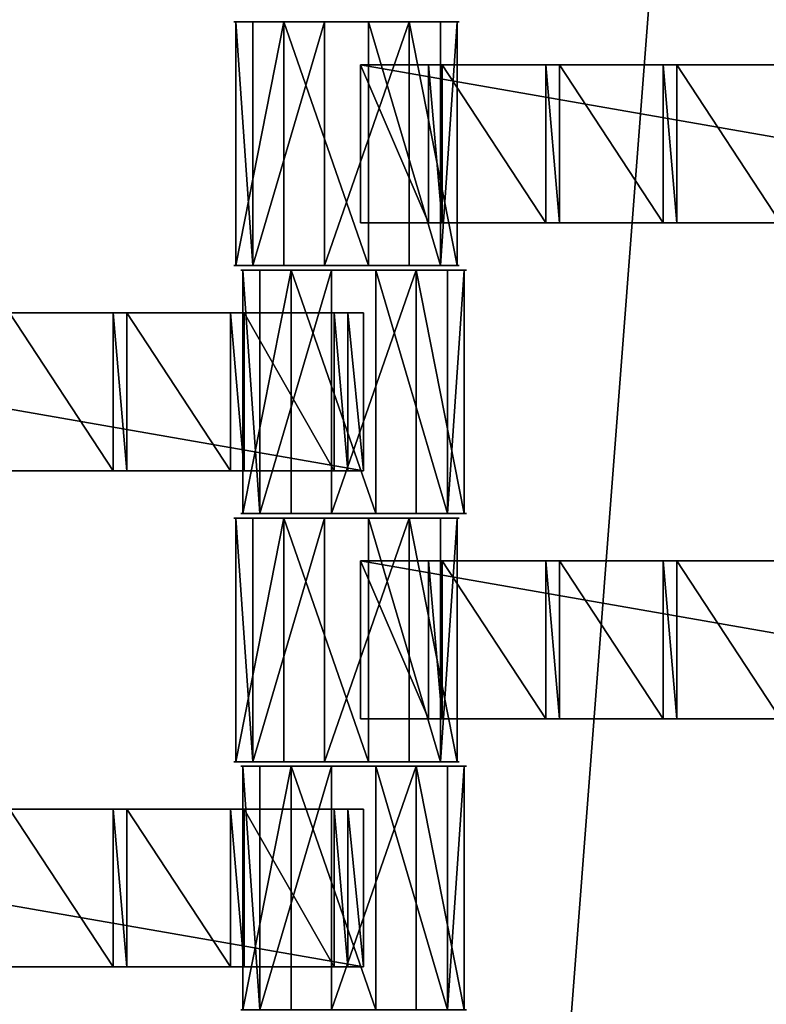
# Model space of a CAD drawing. Units: centimetres. Extents: x -248 to 252, y -250 to 250.
# Drawn here: x -41 to -35, y -16 to -7 of the extents above; entities that cross this region are included whole.
import ezdxf

# ---------------------------------------------------------------- set-up
doc = ezdxf.new("R2010")
doc.units = ezdxf.units.CM
doc.header["$LTSCALE"] = 2.54
doc.layers.get('0').update_dxf_attribs({"true_color": 0xff5454})
doc.layers.add('VP-EQ', color=7, linetype='Continuous', true_color=0x8a3492, plot=False)

# ---------------------------------------------------------------- blocks, each defined once
blk = doc.blocks.new('Grupuj_148')
at = {"color": 0}
mesh = blk.add_polyface(dxfattribs=at)
corners = [(75, 75, -0.8), (0, 50, -0.8), (0, 75, -0.8), (3.2484, 49.8264, -0.8), (6.4791, 49.4465, -0.8), (9.6792, 48.8619, -0.8), (10.8365, 48.5734, -0.8), (12.8355, 48.0749, -0.8), (15.5938, 47.1974, -0.8), (21.069, 44.9295, -0.8), (21.916, 44.5356, -0.8), (24.7724, 42.979, -0.8), (27.524, 41.2439, -0.8), (30.1596, 39.3372, -0.8), (32.6687, 37.2668, -0.8), (35.0409, 35.0409, -0.8), (37.2668, 32.6687, -0.8), (39.3372, 30.1596, -0.8), (41.2439, 27.524, -0.8), (42.979, 24.7724, -0.8), (44.5356, 21.916, -0.8), (44.9295, 21.069, -0.8), (47.1974, 15.5938, -0.8), (48.0749, 12.8355, -0.8), (48.5734, 10.8365, -0.8), (48.8619, 9.6792, -0.8), (49.4465, 6.4791, -0.8), (49.8264, 3.2484, -0.8), (50, 0, -0.8), (75, 0, -0.8)]
mesh.append_faces([[corners[k] for k in face] for face in [(0, 1, 2), (28, 0, 29)]], dxfattribs={"vtx0": -1, "color": 0})
mesh.append_faces([[corners[k] for k in face] for face in [(1, 0, 3), (3, 0, 4), (4, 0, 5), (5, 0, 6), (6, 0, 7), (7, 0, 8), (8, 0, 9), (9, 0, 10), (10, 0, 11), (11, 0, 12), (12, 0, 13), (13, 0, 14), (14, 0, 15), (15, 0, 16), (16, 0, 17), (17, 0, 18), (18, 0, 19), (19, 0, 20), (20, 0, 21), (21, 0, 22), (22, 0, 23), (23, 0, 24), (24, 0, 25), (25, 0, 26), (26, 0, 27), (27, 0, 28)]], dxfattribs={"vtx0": -1, "vtx1": -1, "color": 0})
mesh = blk.add_polyface(dxfattribs=at)
corners = [(3.2484, 49.8264, 0.5), (0, 75, 0.5), (0, 50, 0.5), (75, 75, 0.5), (6.4791, 49.4465, 0.5), (9.6792, 48.8619, 0.5), (10.8365, 48.5734, 0.5), (12.8355, 48.0749, 0.5), (15.5938, 47.1974, 0.5), (21.069, 44.9295, 0.5), (21.916, 44.5356, 0.5), (24.7724, 42.979, 0.5), (27.524, 41.2439, 0.5), (30.1596, 39.3372, 0.5), (32.6687, 37.2668, 0.5), (35.0409, 35.0409, 0.5), (37.2668, 32.6687, 0.5), (39.3372, 30.1596, 0.5), (41.2439, 27.524, 0.5), (42.979, 24.7724, 0.5), (44.5356, 21.916, 0.5), (44.9295, 21.069, 0.5), (47.1974, 15.5938, 0.5), (48.0749, 12.8355, 0.5), (48.5734, 10.8365, 0.5), (48.8619, 9.6792, 0.5), (49.4465, 6.4791, 0.5), (49.8264, 3.2484, 0.5), (50, 0, 0.5), (75, 0, 0.5)]
mesh.append_faces([[corners[k] for k in face] for face in [(0, 1, 2), (3, 28, 29)]], dxfattribs={"vtx0": -1, "color": 0})
mesh.append_faces([[corners[k] for k in face] for face in [(1, 0, 3)]], dxfattribs={"vtx0": -1, "vtx1": -1, "color": 0})
mesh.append_faces([[corners[k] for k in face] for face in [(3, 0, 4), (3, 4, 5), (3, 5, 6), (3, 6, 7), (3, 7, 8), (3, 8, 9), (3, 9, 10), (3, 10, 11), (3, 11, 12), (3, 12, 13), (3, 13, 14), (3, 14, 15), (3, 15, 16), (3, 16, 17), (3, 17, 18), (3, 18, 19), (3, 19, 20), (3, 20, 21), (3, 21, 22), (3, 22, 23), (3, 23, 24), (3, 24, 25), (3, 25, 26), (3, 26, 27), (3, 27, 28)]], dxfattribs={"vtx0": -1, "vtx2": -1, "color": 0})
mesh = blk.add_polyface(dxfattribs=at)
corners = [(3.2654, 50.0258, 0.8), (0.2, 74.8, 0.8), (0.2, 50.1896, 0.8), (74.8, 74.8, 0.8), (6.5088, 49.6444, 0.8), (9.7214, 49.0575, 0.8), (12.8901, 48.2674, 0.8), (15.6625, 47.3855, 0.8), (21.1495, 45.1127, 0.8), (22.0061, 44.7143, 0.8), (24.8737, 43.1516, 0.8), (27.636, 41.4097, 0.8), (30.282, 39.4955, 0.8), (32.8009, 37.417, 0.8), (35.1824, 35.1824, 0.8), (37.417, 32.8009, 0.8), (39.4955, 30.282, 0.8), (41.4097, 27.636, 0.8), (43.1516, 24.8737, 0.8), (44.7143, 22.0061, 0.8), (45.1127, 21.1495, 0.8), (47.3855, 15.6625, 0.8), (48.2674, 12.8901, 0.8), (49.0575, 9.7214, 0.8), (49.6444, 6.5088, 0.8), (50.0258, 3.2654, 0.8), (50.1896, 0.2, 0.8), (74.8, 0.2, 0.8)]
mesh.append_faces([[corners[k] for k in face] for face in [(0, 1, 2), (3, 26, 27)]], dxfattribs={"vtx0": -1, "color": 0})
mesh.append_faces([[corners[k] for k in face] for face in [(1, 0, 3)]], dxfattribs={"vtx0": -1, "vtx1": -1, "color": 0})
mesh.append_faces([[corners[k] for k in face] for face in [(3, 0, 4), (3, 4, 5), (3, 5, 6), (3, 6, 7), (3, 7, 8), (3, 8, 9), (3, 9, 10), (3, 10, 11), (3, 11, 12), (3, 12, 13), (3, 13, 14), (3, 14, 15), (3, 15, 16), (3, 16, 17), (3, 17, 18), (3, 18, 19), (3, 19, 20), (3, 20, 21), (3, 21, 22), (3, 22, 23), (3, 23, 24), (3, 24, 25), (3, 25, 26)]], dxfattribs={"vtx0": -1, "vtx2": -1, "color": 0})
blk = doc.blocks.new('Komponent_45')
at = {"color": 0}
blk.add_blockref('Grupuj_148', (0, 0), dxfattribs=at)
blk = doc.blocks.new('Grupuj_1')
at = {"color": 250, "true_color": 0x2a2a2a, "rotation": 203.0000000000141}
blk.add_blockref('Komponent_45', (73.1904, 74.8597, 6.2598), dxfattribs=at)
blk = doc.blocks.new('Grupuj_4')
at = {"color": 0}
for p, q in [((0, 0, 1.1767), (0, 2.16, 1.1767)), ((0, 0, 1.1767), (0, 2.16, 1.1767)), ((0.1485, 0, 0.4259), (0.1485, 2.16, 0.4259)), ((0.1485, 0, 0.4259), (0.1485, 2.16, 0.4259)), ((0.4259, 0, 1.8126), (0.4259, 2.16, 1.8126)), ((0.4259, 0, 1.8126), (0.4259, 2.16, 1.8126)), ((0.7845, 0), (0.7845, 2.16)), ((0.7845, 0), (0.7845, 2.16)), ((1.1767, 0, 1.9612), (1.1767, 2.16, 1.9612)), ((1.1767, 0, 1.9612), (1.1767, 2.16, 1.9612)), ((1.5353, 0, 0.1485), (1.5353, 2.16, 0.1485)), ((1.5353, 0, 0.1485), (1.5353, 2.16, 0.1485)), ((1.8126, 0, 1.5353), (1.8126, 2.16, 1.5353)), ((1.8126, 0, 1.5353), (1.8126, 2.16, 1.5353)), ((1.9612, 0, 0.7845), (1.9612, 2.16, 0.7845)), ((1.9612, 0, 0.7845), (1.9612, 2.16, 0.7845))]:
    blk.add_line(p, q, dxfattribs=at)
at = {"color": 0, "extrusion": (0, 1, 0)}
for centre in [(-0.9806, 0.9806, 2.16), (-0.9806, 0.9806, 2.16), (-0.9806, 0.9806, 2.16), (-0.9806, 0.9806, 2.16), (-0.9806, 0.9806, 2.16), (-0.9806, 0.9806, 2.16), (-0.9806, 0.9806, 2.16), (-0.9806, 0.9806, 2.16), (-0.9806, 0.9806, 2.16), (-0.9806, 0.9806), (-0.9806, 0.9806), (-0.9806, 0.9806), (-0.9806, 0.9806), (-0.9806, 0.9806), (-0.9806, 0.9806), (-0.9806, 0.9806), (-0.9806, 0.9806), (-0.9806, 0.9806)]:
    blk.add_circle(centre, 1, dxfattribs=at)
at = {"color": 0}
mesh = blk.add_polyface(dxfattribs=at)
corners = [(0.4259, 2.16, 1.8126), (0, 0, 1.1767), (0.4259, 0, 1.8126), (0, 2.16, 1.1767)]
mesh.append_faces([[corners[k] for k in face] for face in [(0, 1, 2), (1, 0, 3)]], dxfattribs={"vtx0": -1, "color": 0})
mesh = blk.add_polyface(dxfattribs=at)
corners = [(0.1485, 2.16, 0.4259), (1.5353, 2.16, 0.1485), (0.7845, 2.16), (1.9612, 2.16, 0.7845), (0, 2.16, 1.1767), (1.8126, 2.16, 1.5353), (0.4259, 2.16, 1.8126), (1.1767, 2.16, 1.9612)]
mesh.append_faces([[corners[k] for k in face] for face in [(0, 1, 2), (5, 6, 7)]], dxfattribs={"vtx0": -1, "color": 0})
mesh.append_faces([[corners[k] for k in face] for face in [(1, 0, 3), (3, 4, 5)]], dxfattribs={"vtx0": -1, "vtx1": -1, "color": 0})
mesh.append_faces([[corners[k] for k in face] for face in [(3, 0, 4), (5, 4, 6)]], dxfattribs={"vtx0": -1, "vtx2": -1, "color": 0})
mesh = blk.add_polyface(dxfattribs=at)
corners = [(0, 2.16, 1.1767), (0.1485, 0, 0.4259), (0, 0, 1.1767), (0.1485, 2.16, 0.4259)]
mesh.append_faces([[corners[k] for k in face] for face in [(0, 1, 2), (1, 0, 3)]], dxfattribs={"vtx0": -1, "color": 0})
mesh = blk.add_polyface(dxfattribs=at)
corners = [(0.7845, 2.16), (0.1485, 0, 0.4259), (0.1485, 2.16, 0.4259), (0.7845, 0)]
mesh.append_faces([[corners[k] for k in face] for face in [(0, 1, 2), (1, 0, 3)]], dxfattribs={"vtx0": -1, "color": 0})
mesh = blk.add_polyface(dxfattribs=at)
corners = [(1.1767, 0, 1.9612), (0.4259, 2.16, 1.8126), (0.4259, 0, 1.8126), (1.1767, 2.16, 1.9612)]
mesh.append_faces([[corners[k] for k in face] for face in [(0, 1, 2), (1, 0, 3)]], dxfattribs={"vtx0": -1, "color": 0})
mesh = blk.add_polyface(dxfattribs=at)
corners = [(1.5353, 2.16, 0.1485), (0.7845, 0), (0.7845, 2.16), (1.5353, 0, 0.1485)]
mesh.append_faces([[corners[k] for k in face] for face in [(0, 1, 2), (1, 0, 3)]], dxfattribs={"vtx0": -1, "color": 0})
mesh = blk.add_polyface(dxfattribs=at)
corners = [(1.8126, 0, 1.5353), (1.1767, 2.16, 1.9612), (1.1767, 0, 1.9612), (1.8126, 2.16, 1.5353)]
mesh.append_faces([[corners[k] for k in face] for face in [(0, 1, 2), (1, 0, 3)]], dxfattribs={"vtx0": -1, "color": 0})
mesh = blk.add_polyface(dxfattribs=at)
corners = [(1.5353, 2.16, 0.1485), (1.9612, 0, 0.7845), (1.5353, 0, 0.1485), (1.9612, 2.16, 0.7845)]
mesh.append_faces([[corners[k] for k in face] for face in [(0, 1, 2), (1, 0, 3)]], dxfattribs={"vtx0": -1, "color": 0})
mesh = blk.add_polyface(dxfattribs=at)
corners = [(1.9612, 2.16, 0.7845), (1.8126, 0, 1.5353), (1.9612, 0, 0.7845), (1.8126, 2.16, 1.5353)]
mesh.append_faces([[corners[k] for k in face] for face in [(0, 1, 2), (1, 0, 3)]], dxfattribs={"vtx0": -1, "color": 0})
mesh = blk.add_polyface(dxfattribs=at)
corners = [(1.5353, 0, 0.1485), (0.1485, 0, 0.4259), (0.7845, 0), (1.9612, 0, 0.7845), (0, 0, 1.1767), (1.8126, 0, 1.5353), (0.4259, 0, 1.8126), (1.1767, 0, 1.9612)]
mesh.append_faces([[corners[k] for k in face] for face in [(0, 1, 2), (6, 5, 7)]], dxfattribs={"vtx0": -1, "color": 0})
mesh.append_faces([[corners[k] for k in face] for face in [(1, 3, 4), (4, 5, 6)]], dxfattribs={"vtx0": -1, "vtx1": -1, "color": 0})
mesh.append_faces([[corners[k] for k in face] for face in [(1, 0, 3), (4, 3, 5)]], dxfattribs={"vtx0": -1, "vtx2": -1, "color": 0})
blk = doc.blocks.new('Grupuj_3')
at = {"color": 0}
for p, q in [((0, 0, 1.1767), (0, 2.16, 1.1767)), ((0, 0, 1.1767), (0, 2.16, 1.1767)), ((0.1485, 0, 0.4259), (0.1485, 2.16, 0.4259)), ((0.1485, 0, 0.4259), (0.1485, 2.16, 0.4259)), ((0.4259, 0, 1.8126), (0.4259, 2.16, 1.8126)), ((0.4259, 0, 1.8126), (0.4259, 2.16, 1.8126)), ((0.7845, 0), (0.7845, 2.16)), ((0.7845, 0), (0.7845, 2.16)), ((1.1767, 0, 1.9612), (1.1767, 2.16, 1.9612)), ((1.1767, 0, 1.9612), (1.1767, 2.16, 1.9612)), ((1.5353, 0, 0.1485), (1.5353, 2.16, 0.1485)), ((1.5353, 0, 0.1485), (1.5353, 2.16, 0.1485)), ((1.8126, 0, 1.5353), (1.8126, 2.16, 1.5353)), ((1.8126, 0, 1.5353), (1.8126, 2.16, 1.5353)), ((1.9612, 0, 0.7845), (1.9612, 2.16, 0.7845)), ((1.9612, 0, 0.7845), (1.9612, 2.16, 0.7845))]:
    blk.add_line(p, q, dxfattribs=at)
at = {"color": 0, "extrusion": (0, 1, 0)}
for centre in [(-0.9806, 0.9806, 2.16), (-0.9806, 0.9806, 2.16), (-0.9806, 0.9806, 2.16), (-0.9806, 0.9806, 2.16), (-0.9806, 0.9806, 2.16), (-0.9806, 0.9806, 2.16), (-0.9806, 0.9806, 2.16), (-0.9806, 0.9806, 2.16), (-0.9806, 0.9806, 2.16), (-0.9806, 0.9806), (-0.9806, 0.9806), (-0.9806, 0.9806), (-0.9806, 0.9806), (-0.9806, 0.9806), (-0.9806, 0.9806), (-0.9806, 0.9806), (-0.9806, 0.9806), (-0.9806, 0.9806)]:
    blk.add_circle(centre, 1, dxfattribs=at)
at = {"color": 0}
mesh = blk.add_polyface(dxfattribs=at)
corners = [(0.4259, 2.16, 1.8126), (0, 0, 1.1767), (0.4259, 0, 1.8126), (0, 2.16, 1.1767)]
mesh.append_faces([[corners[k] for k in face] for face in [(0, 1, 2), (1, 0, 3)]], dxfattribs={"vtx0": -1, "color": 0})
mesh = blk.add_polyface(dxfattribs=at)
corners = [(0.1485, 2.16, 0.4259), (1.5353, 2.16, 0.1485), (0.7845, 2.16), (1.9612, 2.16, 0.7845), (0, 2.16, 1.1767), (1.8126, 2.16, 1.5353), (0.4259, 2.16, 1.8126), (1.1767, 2.16, 1.9612)]
mesh.append_faces([[corners[k] for k in face] for face in [(0, 1, 2), (5, 6, 7)]], dxfattribs={"vtx0": -1, "color": 0})
mesh.append_faces([[corners[k] for k in face] for face in [(1, 0, 3), (3, 4, 5)]], dxfattribs={"vtx0": -1, "vtx1": -1, "color": 0})
mesh.append_faces([[corners[k] for k in face] for face in [(3, 0, 4), (5, 4, 6)]], dxfattribs={"vtx0": -1, "vtx2": -1, "color": 0})
mesh = blk.add_polyface(dxfattribs=at)
corners = [(0, 2.16, 1.1767), (0.1485, 0, 0.4259), (0, 0, 1.1767), (0.1485, 2.16, 0.4259)]
mesh.append_faces([[corners[k] for k in face] for face in [(0, 1, 2), (1, 0, 3)]], dxfattribs={"vtx0": -1, "color": 0})
mesh = blk.add_polyface(dxfattribs=at)
corners = [(0.7845, 2.16), (0.1485, 0, 0.4259), (0.1485, 2.16, 0.4259), (0.7845, 0)]
mesh.append_faces([[corners[k] for k in face] for face in [(0, 1, 2), (1, 0, 3)]], dxfattribs={"vtx0": -1, "color": 0})
mesh = blk.add_polyface(dxfattribs=at)
corners = [(1.1767, 0, 1.9612), (0.4259, 2.16, 1.8126), (0.4259, 0, 1.8126), (1.1767, 2.16, 1.9612)]
mesh.append_faces([[corners[k] for k in face] for face in [(0, 1, 2), (1, 0, 3)]], dxfattribs={"vtx0": -1, "color": 0})
mesh = blk.add_polyface(dxfattribs=at)
corners = [(1.5353, 2.16, 0.1485), (0.7845, 0), (0.7845, 2.16), (1.5353, 0, 0.1485)]
mesh.append_faces([[corners[k] for k in face] for face in [(0, 1, 2), (1, 0, 3)]], dxfattribs={"vtx0": -1, "color": 0})
mesh = blk.add_polyface(dxfattribs=at)
corners = [(1.8126, 0, 1.5353), (1.1767, 2.16, 1.9612), (1.1767, 0, 1.9612), (1.8126, 2.16, 1.5353)]
mesh.append_faces([[corners[k] for k in face] for face in [(0, 1, 2), (1, 0, 3)]], dxfattribs={"vtx0": -1, "color": 0})
mesh = blk.add_polyface(dxfattribs=at)
corners = [(1.5353, 2.16, 0.1485), (1.9612, 0, 0.7845), (1.5353, 0, 0.1485), (1.9612, 2.16, 0.7845)]
mesh.append_faces([[corners[k] for k in face] for face in [(0, 1, 2), (1, 0, 3)]], dxfattribs={"vtx0": -1, "color": 0})
mesh = blk.add_polyface(dxfattribs=at)
corners = [(1.9612, 2.16, 0.7845), (1.8126, 0, 1.5353), (1.9612, 0, 0.7845), (1.8126, 2.16, 1.5353)]
mesh.append_faces([[corners[k] for k in face] for face in [(0, 1, 2), (1, 0, 3)]], dxfattribs={"vtx0": -1, "color": 0})
mesh = blk.add_polyface(dxfattribs=at)
corners = [(1.5353, 0, 0.1485), (0.1485, 0, 0.4259), (0.7845, 0), (1.9612, 0, 0.7845), (0, 0, 1.1767), (1.8126, 0, 1.5353), (0.4259, 0, 1.8126), (1.1767, 0, 1.9612)]
mesh.append_faces([[corners[k] for k in face] for face in [(0, 1, 2), (6, 5, 7)]], dxfattribs={"vtx0": -1, "color": 0})
mesh.append_faces([[corners[k] for k in face] for face in [(1, 3, 4), (4, 5, 6)]], dxfattribs={"vtx0": -1, "vtx1": -1, "color": 0})
mesh.append_faces([[corners[k] for k in face] for face in [(1, 0, 3), (4, 3, 5)]], dxfattribs={"vtx0": -1, "vtx2": -1, "color": 0})
blk = doc.blocks.new('Grupuj_11')
at = {"color": 0}
for p, q in [((0, 0, 0.1384), (0, 1.4, 0.1384)), ((0, 1.4, 0.1384), (8.0261, 1.4, 0.1384)), ((0, 0, 2.0215), (0, 1.4, 2.0215)), ((0, 1.4, 0.1384), (0, 1.4, 2.0215)), ((0, 0, 0.1384), (0, 1.4, 0.1384)), ((0, 0, 2.0215), (0, 1.4, 2.0215)), ((0, 1.4, 2.0215), (0.6039, 1.4, 2.0215)), ((0, 1.4, 0.1384), (8.0261, 1.4, 0.1384)), ((0, 1.4, 0.1384), (0, 1.4, 2.0215)), ((0, 1.4, 2.0215), (0.6039, 1.4, 2.0215)), ((0.6039, 0, 2.1598), (0.6039, 1.4, 2.1598)), ((0.6039, 1.4, 2.0215), (0.6039, 1.4, 2.1598)), ((0.6039, 0, 2.0215), (0.6039, 1.4, 2.0215)), ((0.6039, 1.4, 2.1598), (0.7251, 1.4, 2.1598)), ((0.6039, 0, 2.1598), (0.6039, 1.4, 2.1598)), ((0.6039, 0, 2.0215), (0.6039, 1.4, 2.0215)), ((0.6039, 1.4, 2.0215), (0.6039, 1.4, 2.1598)), ((0.6039, 1.4, 2.1598), (0.7251, 1.4, 2.1598)), ((0.7251, 0, 2.0215), (0.7251, 1.4, 2.0215)), ((0.7251, 1.4, 2.0215), (1.6439, 1.4, 2.0215)), ((0.7251, 0, 2.1598), (0.7251, 1.4, 2.1598)), ((0.7251, 0, 2.0215), (0.7251, 1.4, 2.0215)), ((0.7251, 1.4, 2.1598), (0.7251, 1.4, 2.0215)), ((0.7251, 0, 2.1598), (0.7251, 1.4, 2.1598)), ((0.7251, 1.4, 2.1598), (0.7251, 1.4, 2.0215)), ((0.7251, 1.4, 2.0215), (1.6439, 1.4, 2.0215)), ((1.6439, 1.4, 2.1598), (1.7651, 1.4, 2.1598)), ((1.6439, 0, 2.1598), (1.6439, 1.4, 2.1598)), ((1.6439, 0, 2.1598), (1.6439, 1.4, 2.1598)), ((1.6439, 1.4, 2.0215), (1.6439, 1.4, 2.1598)), ((1.6439, 0, 2.0215), (1.6439, 1.4, 2.0215)), ((1.6439, 0, 2.0215), (1.6439, 1.4, 2.0215)), ((1.6439, 1.4, 2.0215), (1.6439, 1.4, 2.1598)), ((1.6439, 1.4, 2.1598), (1.7651, 1.4, 2.1598)), ((1.7651, 0, 2.0215), (1.7651, 1.4, 2.0215)), ((1.7651, 1.4, 2.0215), (2.6839, 1.4, 2.0215)), ((1.7651, 0, 2.1598), (1.7651, 1.4, 2.1598)), ((1.7651, 0, 2.0215), (1.7651, 1.4, 2.0215)), ((1.7651, 1.4, 2.1598), (1.7651, 1.4, 2.0215)), ((1.7651, 0, 2.1598), (1.7651, 1.4, 2.1598)), ((1.7651, 1.4, 2.1598), (1.7651, 1.4, 2.0215)), ((1.7651, 1.4, 2.0215), (2.6839, 1.4, 2.0215)), ((2.6839, 0, 2.0215), (2.6839, 1.4, 2.0215)), ((2.6839, 1.4, 2.1598), (2.8051, 1.4, 2.1598)), ((2.6839, 0, 2.1598), (2.6839, 1.4, 2.1598)), ((2.6839, 0, 2.1598), (2.6839, 1.4, 2.1598)), ((2.6839, 1.4, 2.0215), (2.6839, 1.4, 2.1598)), ((2.6839, 0, 2.0215), (2.6839, 1.4, 2.0215)), ((2.6839, 1.4, 2.0215), (2.6839, 1.4, 2.1598)), ((2.6839, 1.4, 2.1598), (2.8051, 1.4, 2.1598)), ((2.8051, 0, 2.1598), (2.8051, 1.4, 2.1598)), ((2.8051, 0, 2.0215), (2.8051, 1.4, 2.0215)), ((2.8051, 1.4, 2.1598), (2.8051, 1.4, 2.0215)), ((2.8051, 0, 2.1598), (2.8051, 1.4, 2.1598)), ((2.8051, 0, 2.0215), (2.8051, 1.4, 2.0215)), ((2.8051, 1.4, 2.0215), (3.7239, 1.4, 2.0215)), ((2.8051, 1.4, 2.1598), (2.8051, 1.4, 2.0215)), ((2.8051, 1.4, 2.0215), (3.7239, 1.4, 2.0215)), ((5.8071, 1.4, 2.0215), (4.8883, 1.4, 2.0215)), ((5.8071, 1.4, 2.0215), (4.8883, 1.4, 2.0215)), ((5.8071, 1.4, 2.1598), (5.9283, 1.4, 2.1598)), ((5.8071, 0, 2.1598), (5.8071, 1.4, 2.1598)), ((5.8071, 0, 2.1598), (5.8071, 1.4, 2.1598)), ((5.8071, 1.4, 2.1598), (5.8071, 1.4, 2.0215)), ((5.8071, 0, 2.0215), (5.8071, 1.4, 2.0215)), ((5.8071, 0, 2.0215), (5.8071, 1.4, 2.0215)), ((5.8071, 1.4, 2.1598), (5.8071, 1.4, 2.0215)), ((5.8071, 1.4, 2.1598), (5.9283, 1.4, 2.1598)), ((5.9283, 0, 2.1598), (5.9283, 1.4, 2.1598)), ((5.9283, 0, 2.0215), (5.9283, 1.4, 2.0215)), ((5.9283, 1.4, 2.0215), (5.9283, 1.4, 2.1598)), ((5.9283, 0, 2.1598), (5.9283, 1.4, 2.1598)), ((6.8471, 1.4, 2.0215), (5.9283, 1.4, 2.0215)), ((5.9283, 0, 2.0215), (5.9283, 1.4, 2.0215)), ((5.9283, 1.4, 2.0215), (5.9283, 1.4, 2.1598)), ((6.8471, 1.4, 2.0215), (5.9283, 1.4, 2.0215)), ((6.8471, 0, 2.1598), (6.8471, 1.4, 2.1598)), ((6.8471, 1.4, 2.0215), (6.8471, 1.4, 2.1598)), ((6.8471, 0, 2.0215), (6.8471, 1.4, 2.0215)), ((6.8471, 1.4, 2.1598), (6.9683, 1.4, 2.1598)), ((6.8471, 0, 2.1598), (6.8471, 1.4, 2.1598)), ((6.8471, 0, 2.0215), (6.8471, 1.4, 2.0215)), ((6.8471, 1.4, 2.0215), (6.8471, 1.4, 2.1598)), ((6.8471, 1.4, 2.1598), (6.9683, 1.4, 2.1598)), ((6.9683, 0, 2.0215), (6.9683, 1.4, 2.0215)), ((6.9683, 1.4, 2.0215), (6.9683, 1.4, 2.1598)), ((6.9683, 0, 2.1598), (6.9683, 1.4, 2.1598)), ((6.9683, 0, 2.1598), (6.9683, 1.4, 2.1598)), ((6.9683, 0, 2.0215), (6.9683, 1.4, 2.0215)), ((6.9683, 1.4, 2.0215), (7.7671, 1.4, 2.0215)), ((6.9683, 1.4, 2.0215), (6.9683, 1.4, 2.1598)), ((6.9683, 1.4, 2.0215), (7.7671, 1.4, 2.0215)), ((7.7671, 0, 2.0215), (7.7671, 1.4, 2.0215)), ((7.7671, 1.4, 2.1598), (7.8883, 1.4, 2.1598)), ((7.7671, 0, 2.1598), (7.7671, 1.4, 2.1598)), ((7.7671, 0, 2.1598), (7.7671, 1.4, 2.1598)), ((7.7671, 1.4, 2.1598), (7.7671, 1.4, 2.0215)), ((7.7671, 0, 2.0215), (7.7671, 1.4, 2.0215)), ((7.7671, 1.4, 2.1598), (7.7671, 1.4, 2.0215)), ((7.7671, 1.4, 2.1598), (7.8883, 1.4, 2.1598)), ((7.8883, 0, 2.1598), (7.8883, 1.4, 2.1598)), ((7.8883, 0, 2.0215), (7.8883, 1.4, 2.0215)), ((7.8883, 1.4, 2.1598), (7.8883, 1.4, 2.0215)), ((7.8883, 0, 2.1598), (7.8883, 1.4, 2.1598)), ((7.8883, 1.4, 2.0215), (8.0261, 1.4, 2.0215)), ((7.8883, 0, 2.0215), (7.8883, 1.4, 2.0215)), ((7.8883, 1.4, 2.1598), (7.8883, 1.4, 2.0215)), ((7.8883, 1.4, 2.0215), (8.0261, 1.4, 2.0215)), ((8.0261, 0, 0.1384), (8.0261, 1.4, 0.1384)), ((8.0261, 0, 2.0215), (8.0261, 1.4, 2.0215)), ((8.0261, 0, 0.1384), (8.0261, 1.4, 0.1384)), ((8.0261, 1.4, 2.0215), (8.0261, 1.4, 0.1384)), ((8.0261, 0, 2.0215), (8.0261, 1.4, 2.0215)), ((8.0261, 1.4, 2.0215), (8.0261, 1.4, 0.1384)), ((8.0261, 0, 0.1384), (0, 0, 0.1384)), ((0, 0, 0.1384), (0, 0, 2.0215)), ((0, 0, 2.0215), (0.6039, 0, 2.0215)), ((8.0261, 0, 0.1384), (0, 0, 0.1384)), ((0, 0, 2.0215), (0.6039, 0, 2.0215)), ((0, 0, 0.1384), (0, 0, 2.0215)), ((0.6039, 0, 2.0215), (0.6039, 0, 2.1598)), ((0.6039, 0, 2.1598), (0.7251, 0, 2.1598)), ((0.6039, 0, 2.1598), (0.7251, 0, 2.1598)), ((0.6039, 0, 2.0215), (0.6039, 0, 2.1598)), ((0.7251, 0, 2.0215), (1.6439, 0, 2.0215)), ((0.7251, 0, 2.1598), (0.7251, 0, 2.0215)), ((0.7251, 0, 2.0215), (1.6439, 0, 2.0215)), ((0.7251, 0, 2.1598), (0.7251, 0, 2.0215)), ((1.6439, 0, 2.1598), (1.7651, 0, 2.1598)), ((1.6439, 0, 2.0215), (1.6439, 0, 2.1598)), ((1.6439, 0, 2.1598), (1.7651, 0, 2.1598)), ((1.6439, 0, 2.0215), (1.6439, 0, 2.1598)), ((1.7651, 0, 2.0215), (2.6839, 0, 2.0215)), ((1.7651, 0, 2.1598), (1.7651, 0, 2.0215)), ((1.7651, 0, 2.0215), (2.6839, 0, 2.0215)), ((1.7651, 0, 2.1598), (1.7651, 0, 2.0215)), ((2.6839, 0, 2.1598), (2.8051, 0, 2.1598)), ((2.6839, 0, 2.0215), (2.6839, 0, 2.1598)), ((2.6839, 0, 2.1598), (2.8051, 0, 2.1598)), ((2.6839, 0, 2.0215), (2.6839, 0, 2.1598)), ((2.8051, 0, 2.1598), (2.8051, 0, 2.0215)), ((2.8051, 0, 2.0215), (3.7239, 0, 2.0215)), ((2.8051, 0, 2.0215), (3.7239, 0, 2.0215)), ((2.8051, 0, 2.1598), (2.8051, 0, 2.0215)), ((5.8071, 0, 2.0215), (4.8883, 0, 2.0215)), ((5.8071, 0, 2.0215), (4.8883, 0, 2.0215)), ((5.8071, 0, 2.1598), (5.9283, 0, 2.1598)), ((5.8071, 0, 2.1598), (5.8071, 0, 2.0215)), ((5.8071, 0, 2.1598), (5.9283, 0, 2.1598)), ((5.8071, 0, 2.1598), (5.8071, 0, 2.0215)), ((5.9283, 0, 2.0215), (5.9283, 0, 2.1598)), ((6.8471, 0, 2.0215), (5.9283, 0, 2.0215)), ((6.8471, 0, 2.0215), (5.9283, 0, 2.0215)), ((5.9283, 0, 2.0215), (5.9283, 0, 2.1598)), ((6.8471, 0, 2.0215), (6.8471, 0, 2.1598)), ((6.8471, 0, 2.1598), (6.9683, 0, 2.1598)), ((6.8471, 0, 2.1598), (6.9683, 0, 2.1598)), ((6.8471, 0, 2.0215), (6.8471, 0, 2.1598)), ((6.9683, 0, 2.0215), (6.9683, 0, 2.1598)), ((6.9683, 0, 2.0215), (7.7671, 0, 2.0215)), ((6.9683, 0, 2.0215), (7.7671, 0, 2.0215)), ((6.9683, 0, 2.0215), (6.9683, 0, 2.1598)), ((7.7671, 0, 2.1598), (7.8883, 0, 2.1598)), ((7.7671, 0, 2.1598), (7.7671, 0, 2.0215)), ((7.7671, 0, 2.1598), (7.8883, 0, 2.1598)), ((7.7671, 0, 2.1598), (7.7671, 0, 2.0215)), ((7.8883, 0, 2.1598), (7.8883, 0, 2.0215)), ((7.8883, 0, 2.0215), (8.0261, 0, 2.0215)), ((7.8883, 0, 2.0215), (8.0261, 0, 2.0215)), ((7.8883, 0, 2.1598), (7.8883, 0, 2.0215)), ((8.0261, 0, 2.0215), (8.0261, 0, 0.1384)), ((8.0261, 0, 2.0215), (8.0261, 0, 0.1384))]:
    blk.add_line(p, q, dxfattribs=at)
mesh = blk.add_polyface(dxfattribs=at)
corners = [(0, 1.4, 0.1384), (8.0261, 0, 0.1384), (0, 0, 0.1384), (8.0261, 1.4, 0.1384)]
mesh.append_faces([[corners[k] for k in face] for face in [(0, 1, 2), (1, 0, 3)]], dxfattribs={"vtx0": -1, "color": 0})
mesh = blk.add_polyface(dxfattribs=at)
corners = [(0, 1.4, 2.0215), (0, 0, 0.1384), (0, 0, 2.0215), (0, 1.4, 0.1384)]
mesh.append_faces([[corners[k] for k in face] for face in [(0, 1, 2), (1, 0, 3)]], dxfattribs={"vtx0": -1, "color": 0})
mesh = blk.add_polyface(dxfattribs=at)
corners = [(0.6039, 0, 2.0215), (0, 1.4, 2.0215), (0, 0, 2.0215), (0.6039, 1.4, 2.0215)]
mesh.append_faces([[corners[k] for k in face] for face in [(0, 1, 2), (1, 0, 3)]], dxfattribs={"vtx0": -1, "color": 0})
mesh = blk.add_polyface(dxfattribs=at)
corners = [(0.6039, 1.4, 2.1598), (0.7251, 1.4, 2.0215), (0.6039, 1.4, 2.0215), (0.7251, 1.4, 2.1598), (1.6439, 1.4, 2.1598), (1.7651, 1.4, 2.0215), (1.6439, 1.4, 2.0215), (1.7651, 1.4, 2.1598), (2.6839, 1.4, 2.1598), (2.8051, 1.4, 2.0215), (2.6839, 1.4, 2.0215), (2.8051, 1.4, 2.1598), (3.7239, 1.4, 2.1598), (3.8451, 1.4, 2.0215), (3.7239, 1.4, 2.0215), (3.8451, 1.4, 2.1598), (4.7671, 1.4, 2.1598), (4.8883, 1.4, 2.0215), (4.7671, 1.4, 2.0215), (4.8883, 1.4, 2.1598), (5.8071, 1.4, 2.1598), (5.9283, 1.4, 2.0215), (5.8071, 1.4, 2.0215), (5.9283, 1.4, 2.1598), (6.8471, 1.4, 2.1598), (6.9683, 1.4, 2.0215), (6.8471, 1.4, 2.0215), (6.9683, 1.4, 2.1598), (0, 1.4, 2.0215), (8.0261, 1.4, 0.1384), (0, 1.4, 0.1384), (8.0261, 1.4, 2.0215), (7.8883, 1.4, 2.0215), (7.7671, 1.4, 2.0215), (7.7671, 1.4, 2.1598), (7.8883, 1.4, 2.1598)]
mesh.append_faces([[corners[k] for k in face] for face in [(1, 0, 3), (5, 4, 7), (9, 8, 11), (13, 12, 15), (17, 16, 19), (21, 20, 23), (25, 24, 27), (28, 29, 30), (32, 34, 35)]], dxfattribs={"vtx0": -1, "color": 0})
mesh.append_faces([[corners[k] for k in face] for face in [(0, 1, 2), (4, 5, 6), (8, 9, 10), (12, 13, 14), (16, 17, 18), (20, 21, 22), (24, 25, 26), (29, 28, 31), (31, 28, 32)]], dxfattribs={"vtx0": -1, "vtx1": -1, "color": 0})
mesh.append_faces([[corners[k] for k in face] for face in [(32, 2, 1), (32, 6, 5), (32, 10, 9), (32, 14, 13), (32, 18, 17), (32, 22, 21), (32, 26, 25)]], dxfattribs={"vtx0": -1, "vtx1": -1, "vtx2": -1, "color": 0})
mesh.append_faces([[corners[k] for k in face] for face in [(32, 28, 2), (32, 1, 6), (32, 5, 10), (32, 9, 14), (32, 13, 18), (32, 17, 22), (32, 21, 26), (32, 25, 33), (32, 33, 34)]], dxfattribs={"vtx0": -1, "vtx2": -1, "color": 0})
mesh = blk.add_polyface(dxfattribs=at)
corners = [(0.6039, 1.4, 2.1598), (0.6039, 0, 2.0215), (0.6039, 0, 2.1598), (0.6039, 1.4, 2.0215)]
mesh.append_faces([[corners[k] for k in face] for face in [(0, 1, 2), (1, 0, 3)]], dxfattribs={"vtx0": -1, "color": 0})
mesh = blk.add_polyface(dxfattribs=at)
corners = [(0.7251, 0, 2.1598), (0.6039, 1.4, 2.1598), (0.6039, 0, 2.1598), (0.7251, 1.4, 2.1598)]
mesh.append_faces([[corners[k] for k in face] for face in [(0, 1, 2), (1, 0, 3)]], dxfattribs={"vtx0": -1, "color": 0})
mesh = blk.add_polyface(dxfattribs=at)
corners = [(1.6439, 0, 2.0215), (0.7251, 1.4, 2.0215), (0.7251, 0, 2.0215), (1.6439, 1.4, 2.0215)]
mesh.append_faces([[corners[k] for k in face] for face in [(0, 1, 2), (1, 0, 3)]], dxfattribs={"vtx0": -1, "color": 0})
mesh = blk.add_polyface(dxfattribs=at)
corners = [(0.7251, 1.4, 2.0215), (0.7251, 0, 2.1598), (0.7251, 0, 2.0215), (0.7251, 1.4, 2.1598)]
mesh.append_faces([[corners[k] for k in face] for face in [(0, 1, 2), (1, 0, 3)]], dxfattribs={"vtx0": -1, "color": 0})
mesh = blk.add_polyface(dxfattribs=at)
corners = [(1.7651, 0, 2.1598), (1.6439, 1.4, 2.1598), (1.6439, 0, 2.1598), (1.7651, 1.4, 2.1598)]
mesh.append_faces([[corners[k] for k in face] for face in [(0, 1, 2), (1, 0, 3)]], dxfattribs={"vtx0": -1, "color": 0})
mesh = blk.add_polyface(dxfattribs=at)
corners = [(1.6439, 1.4, 2.1598), (1.6439, 0, 2.0215), (1.6439, 0, 2.1598), (1.6439, 1.4, 2.0215)]
mesh.append_faces([[corners[k] for k in face] for face in [(0, 1, 2), (1, 0, 3)]], dxfattribs={"vtx0": -1, "color": 0})
mesh = blk.add_polyface(dxfattribs=at)
corners = [(2.6839, 0, 2.0215), (1.7651, 1.4, 2.0215), (1.7651, 0, 2.0215), (2.6839, 1.4, 2.0215)]
mesh.append_faces([[corners[k] for k in face] for face in [(0, 1, 2), (1, 0, 3)]], dxfattribs={"vtx0": -1, "color": 0})
mesh = blk.add_polyface(dxfattribs=at)
corners = [(1.7651, 1.4, 2.0215), (1.7651, 0, 2.1598), (1.7651, 0, 2.0215), (1.7651, 1.4, 2.1598)]
mesh.append_faces([[corners[k] for k in face] for face in [(0, 1, 2), (1, 0, 3)]], dxfattribs={"vtx0": -1, "color": 0})
mesh = blk.add_polyface(dxfattribs=at)
corners = [(2.8051, 0, 2.1598), (2.6839, 1.4, 2.1598), (2.6839, 0, 2.1598), (2.8051, 1.4, 2.1598)]
mesh.append_faces([[corners[k] for k in face] for face in [(0, 1, 2), (1, 0, 3)]], dxfattribs={"vtx0": -1, "color": 0})
mesh = blk.add_polyface(dxfattribs=at)
corners = [(2.6839, 0, 2.1598), (2.6839, 1.4, 2.0215), (2.6839, 0, 2.0215), (2.6839, 1.4, 2.1598)]
mesh.append_faces([[corners[k] for k in face] for face in [(0, 1, 2), (1, 0, 3)]], dxfattribs={"vtx0": -1, "color": 0})
mesh = blk.add_polyface(dxfattribs=at)
corners = [(2.8051, 1.4, 2.0215), (2.8051, 0, 2.1598), (2.8051, 0, 2.0215), (2.8051, 1.4, 2.1598)]
mesh.append_faces([[corners[k] for k in face] for face in [(0, 1, 2), (1, 0, 3)]], dxfattribs={"vtx0": -1, "color": 0})
mesh = blk.add_polyface(dxfattribs=at)
corners = [(3.7239, 0, 2.0215), (2.8051, 1.4, 2.0215), (2.8051, 0, 2.0215), (3.7239, 1.4, 2.0215)]
mesh.append_faces([[corners[k] for k in face] for face in [(0, 1, 2), (1, 0, 3)]], dxfattribs={"vtx0": -1, "color": 0})
mesh = blk.add_polyface(dxfattribs=at)
corners = [(5.8071, 0, 2.0215), (4.8883, 1.4, 2.0215), (4.8883, 0, 2.0215), (5.8071, 1.4, 2.0215)]
mesh.append_faces([[corners[k] for k in face] for face in [(0, 1, 2), (1, 0, 3)]], dxfattribs={"vtx0": -1, "color": 0})
mesh = blk.add_polyface(dxfattribs=at)
corners = [(5.9283, 0, 2.1598), (5.8071, 1.4, 2.1598), (5.8071, 0, 2.1598), (5.9283, 1.4, 2.1598)]
mesh.append_faces([[corners[k] for k in face] for face in [(0, 1, 2), (1, 0, 3)]], dxfattribs={"vtx0": -1, "color": 0})
mesh = blk.add_polyface(dxfattribs=at)
corners = [(5.8071, 1.4, 2.1598), (5.8071, 0, 2.0215), (5.8071, 0, 2.1598), (5.8071, 1.4, 2.0215)]
mesh.append_faces([[corners[k] for k in face] for face in [(0, 1, 2), (1, 0, 3)]], dxfattribs={"vtx0": -1, "color": 0})
mesh = blk.add_polyface(dxfattribs=at)
corners = [(5.9283, 1.4, 2.0215), (5.9283, 0, 2.1598), (5.9283, 0, 2.0215), (5.9283, 1.4, 2.1598)]
mesh.append_faces([[corners[k] for k in face] for face in [(0, 1, 2), (1, 0, 3)]], dxfattribs={"vtx0": -1, "color": 0})
mesh = blk.add_polyface(dxfattribs=at)
corners = [(6.8471, 0, 2.0215), (5.9283, 1.4, 2.0215), (5.9283, 0, 2.0215), (6.8471, 1.4, 2.0215)]
mesh.append_faces([[corners[k] for k in face] for face in [(0, 1, 2), (1, 0, 3)]], dxfattribs={"vtx0": -1, "color": 0})
mesh = blk.add_polyface(dxfattribs=at)
corners = [(6.8471, 1.4, 2.1598), (6.8471, 0, 2.0215), (6.8471, 0, 2.1598), (6.8471, 1.4, 2.0215)]
mesh.append_faces([[corners[k] for k in face] for face in [(0, 1, 2), (1, 0, 3)]], dxfattribs={"vtx0": -1, "color": 0})
mesh = blk.add_polyface(dxfattribs=at)
corners = [(6.9683, 0, 2.1598), (6.8471, 1.4, 2.1598), (6.8471, 0, 2.1598), (6.9683, 1.4, 2.1598)]
mesh.append_faces([[corners[k] for k in face] for face in [(0, 1, 2), (1, 0, 3)]], dxfattribs={"vtx0": -1, "color": 0})
mesh = blk.add_polyface(dxfattribs=at)
corners = [(6.9683, 1.4, 2.0215), (6.9683, 0, 2.1598), (6.9683, 0, 2.0215), (6.9683, 1.4, 2.1598)]
mesh.append_faces([[corners[k] for k in face] for face in [(0, 1, 2), (1, 0, 3)]], dxfattribs={"vtx0": -1, "color": 0})
mesh = blk.add_polyface(dxfattribs=at)
corners = [(7.7671, 0, 2.0215), (6.9683, 1.4, 2.0215), (6.9683, 0, 2.0215), (7.7671, 1.4, 2.0215)]
mesh.append_faces([[corners[k] for k in face] for face in [(0, 1, 2), (1, 0, 3)]], dxfattribs={"vtx0": -1, "color": 0})
mesh = blk.add_polyface(dxfattribs=at)
corners = [(7.8883, 0, 2.1598), (7.7671, 1.4, 2.1598), (7.7671, 0, 2.1598), (7.8883, 1.4, 2.1598)]
mesh.append_faces([[corners[k] for k in face] for face in [(0, 1, 2), (1, 0, 3)]], dxfattribs={"vtx0": -1, "color": 0})
mesh = blk.add_polyface(dxfattribs=at)
corners = [(7.7671, 1.4, 2.1598), (7.7671, 0, 2.0215), (7.7671, 0, 2.1598), (7.7671, 1.4, 2.0215)]
mesh.append_faces([[corners[k] for k in face] for face in [(0, 1, 2), (1, 0, 3)]], dxfattribs={"vtx0": -1, "color": 0})
mesh = blk.add_polyface(dxfattribs=at)
corners = [(7.8883, 1.4, 2.0215), (7.8883, 0, 2.1598), (7.8883, 0, 2.0215), (7.8883, 1.4, 2.1598)]
mesh.append_faces([[corners[k] for k in face] for face in [(0, 1, 2), (1, 0, 3)]], dxfattribs={"vtx0": -1, "color": 0})
mesh = blk.add_polyface(dxfattribs=at)
corners = [(8.0261, 0, 2.0215), (7.8883, 1.4, 2.0215), (7.8883, 0, 2.0215), (8.0261, 1.4, 2.0215)]
mesh.append_faces([[corners[k] for k in face] for face in [(0, 1, 2), (1, 0, 3)]], dxfattribs={"vtx0": -1, "color": 0})
mesh = blk.add_polyface(dxfattribs=at)
corners = [(8.0261, 0, 0.1384), (8.0261, 1.4, 2.0215), (8.0261, 0, 2.0215), (8.0261, 1.4, 0.1384)]
mesh.append_faces([[corners[k] for k in face] for face in [(0, 1, 2), (1, 0, 3)]], dxfattribs={"vtx0": -1, "color": 0})
mesh = blk.add_polyface(dxfattribs=at)
corners = [(7.8883, 0, 2.1598), (7.7671, 0, 2.0215), (7.8883, 0, 2.0215), (7.7671, 0, 2.1598), (6.9683, 0, 2.1598), (6.8471, 0, 2.0215), (6.9683, 0, 2.0215), (6.8471, 0, 2.1598), (5.9283, 0, 2.1598), (5.8071, 0, 2.0215), (5.9283, 0, 2.0215), (5.8071, 0, 2.1598), (4.8883, 0, 2.1598), (4.7671, 0, 2.0215), (4.8883, 0, 2.0215), (4.7671, 0, 2.1598), (3.8451, 0, 2.1598), (3.7239, 0, 2.0215), (3.8451, 0, 2.0215), (3.7239, 0, 2.1598), (2.8051, 0, 2.1598), (2.6839, 0, 2.0215), (2.8051, 0, 2.0215), (2.6839, 0, 2.1598), (1.7651, 0, 2.1598), (1.6439, 0, 2.0215), (1.7651, 0, 2.0215), (1.6439, 0, 2.1598), (0.7251, 0, 2.1598), (0.6039, 0, 2.0215), (0.7251, 0, 2.0215), (0.6039, 0, 2.1598), (8.0261, 0, 2.0215), (0, 0, 0.1384), (8.0261, 0, 0.1384), (0, 0, 2.0215)]
mesh.append_faces([[corners[k] for k in face] for face in [(1, 0, 3), (5, 4, 7), (9, 8, 11), (13, 12, 15), (17, 16, 19), (21, 20, 23), (25, 24, 27), (29, 28, 31), (32, 33, 34)]], dxfattribs={"vtx0": -1, "color": 0})
mesh.append_faces([[corners[k] for k in face] for face in [(0, 1, 2), (4, 5, 6), (8, 9, 10), (12, 13, 14), (16, 17, 18), (20, 21, 22), (24, 25, 26), (28, 29, 30), (33, 32, 35), (35, 30, 29)]], dxfattribs={"vtx0": -1, "vtx1": -1, "color": 0})
mesh.append_faces([[corners[k] for k in face] for face in [(35, 2, 1), (35, 6, 5), (35, 10, 9), (35, 14, 13), (35, 18, 17), (35, 22, 21), (35, 26, 25)]], dxfattribs={"vtx0": -1, "vtx1": -1, "vtx2": -1, "color": 0})
mesh.append_faces([[corners[k] for k in face] for face in [(35, 32, 2), (35, 1, 6), (35, 5, 10), (35, 9, 14), (35, 13, 18), (35, 17, 22), (35, 21, 26), (35, 25, 30)]], dxfattribs={"vtx0": -1, "vtx2": -1, "color": 0})
blk = doc.blocks.new('Komponent_2')
at = {"color": 0}
for name, p in [('Grupuj_4', (0, 0)), ('Grupuj_3', (8.0624, 0)), ('Grupuj_11', (1.104, 0.38, -0.0851))]:
    blk.add_blockref(name, p, dxfattribs=at)
blk = doc.blocks.new('Grupuj_20')
at = {"color": 0}
for p in [(16, 48.4), (8, 46.2), (16, 44), (8, 41.8)]:
    blk.add_blockref('Komponent_2', p, dxfattribs=at)
blk = doc.blocks.new('Grupuj_2')
at = {"color": 0}
mesh = blk.add_polyface(dxfattribs=at)
corners = [(8.193, 0), (0, 99.6341), (0, 8.193), (17.1659, 116.8), (90.2164, 0), (82.3262, 116.8), (102.4, 96.7262), (102.4, 12.1836)]
mesh.append_faces([[corners[k] for k in face] for face in [(0, 1, 2), (6, 4, 7)]], dxfattribs={"vtx0": -1, "color": 0})
mesh.append_faces([[corners[k] for k in face] for face in [(1, 0, 3), (3, 4, 5), (5, 4, 6)]], dxfattribs={"vtx0": -1, "vtx1": -1, "color": 0})
mesh.append_faces([[corners[k] for k in face] for face in [(3, 0, 4)]], dxfattribs={"vtx0": -1, "vtx2": -1, "color": 0})
blk = doc.blocks.new('Grupuj_8')
at = {"color": 20, "true_color": 0xf52218, "rotation": 337.0000000000011}
blk.add_blockref('Grupuj_1', (-23.4188, 34.0145, -3.9348), dxfattribs=at)
at = {"color": 251, "true_color": 0x505050}
blk.add_blockref('Grupuj_2', (23.1895, 19.5344, 1.4253), dxfattribs=at)
at = {"color": 20, "true_color": 0xf52218}
blk.add_blockref('Grupuj_20', (15.4076, 16.8027, 0.7504), dxfattribs=at)
blk = doc.blocks.new('2211')
at = {"color": 7, "linetype": 'Continuous', "lineweight": 25}
for radius, start, end in [(500, 180, 270), (505, 180.56729, 269.43271)]:
    blk.add_arc((2959.66, 7860.804), radius, start, end, dxfattribs=at)
blk = doc.blocks.new('2211 2D_')
at = {"layer": 'VP-EQ', "color": 0}
blk.add_circle((4078.5297, -3316.4875), 250, dxfattribs=at)
at = {"xscale": 0.1, "yscale": 0.1, "zscale": 0.1}
blk.add_blockref('2211', (3782.5637, -4102.5678), dxfattribs=at)

msp = doc.modelspace()

# ---------------------------------------------------------------- block references
at = {"color": 0}
msp.add_blockref('Grupuj_8', (-70.9113, -74.3996, -1.5224), dxfattribs=at)
at = {"layer": 'VP-EQ', "color": 0}
msp.add_blockref('2211 2D_', (-4076.217, 3316.3683), dxfattribs=at)

doc.saveas('drawing.dxf')
